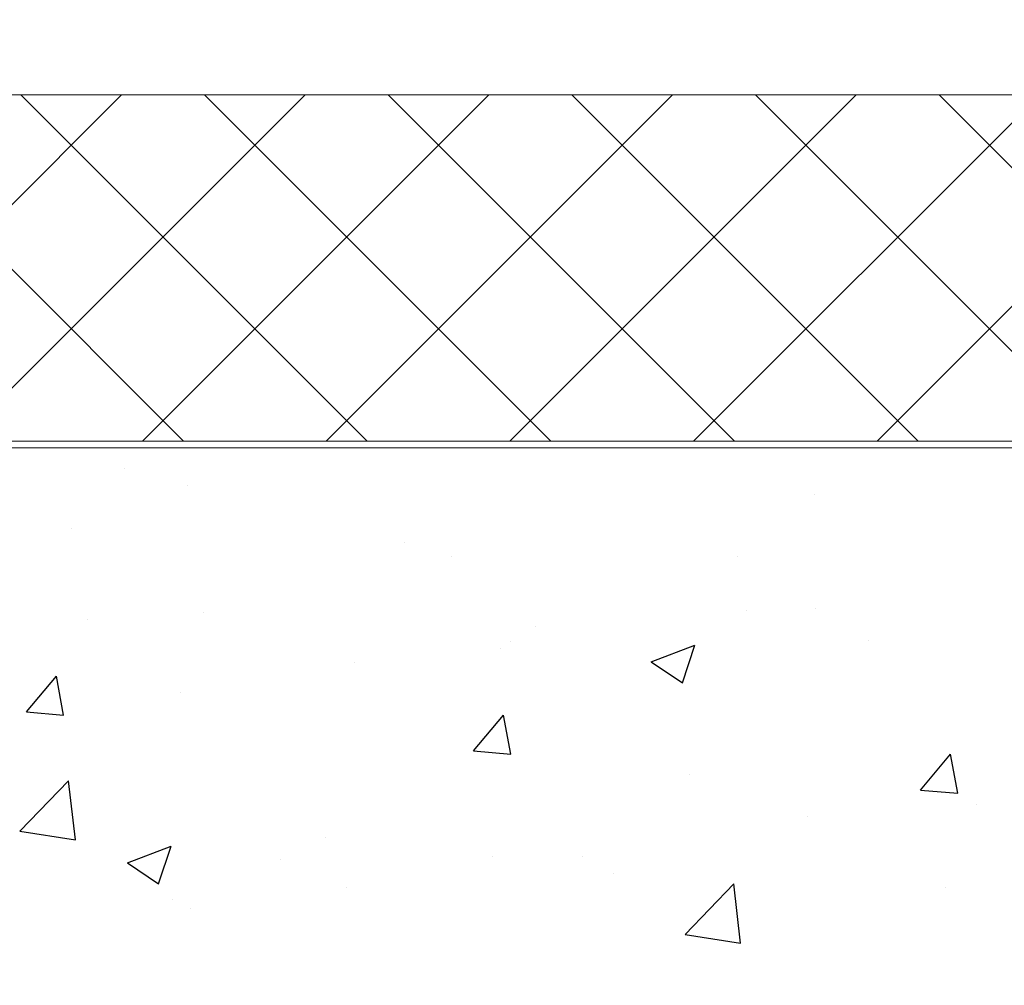
# Model space of a CAD drawing. Units: millimetres. Extents: x -7230 to 3589, y -17741 to -5923.
# Drawn here: x 1153 to 1295, y -15593 to -15453 of the extents above; entities that cross this region are included whole.
import ezdxf

# ---------------------------------------------------------------- set-up
doc = ezdxf.new("R2010")
doc.units = ezdxf.units.MM
doc.header["$MEASUREMENT"] = 0
doc.layers.add('Estrutura', color=1, linetype='Continuous')
doc.layers.add('Isolamento Térmico', color=251, linetype='Continuous')

msp = doc.modelspace()

# ---------------------------------------------------------------- linework, layer by layer
at = {"layer": 'Estrutura', "color": 251, "linetype": 'Continuous'}
for p, q in [((1168.39, -15518.11), (1168.39, -15518.11)), ((1177.52, -15520.53), (1177.52, -15520.53)), ((1268.04, -15521.86), (1268.04, -15521.86)), ((1160.73, -15526.81), (1160.73, -15526.81)), ((1208.77, -15528.84), (1208.77, -15528.84)), ((1215.55, -15530.87), (1215.55, -15530.87)), ((1256.81, -15530.87), (1256.81, -15530.87)), ((1179.7, -15538.9), (1179.7, -15538.9)), ((1258.17, -15538.67), (1258.17, -15538.67)), ((1268.1, -15538.39), (1268.1, -15538.39)), ((1163.07, -15539.88), (1163.07, -15539.88)), ((1227.75, -15540.92), (1227.75, -15540.92)), ((1224.09, -15543.15), (1224.09, -15543.15)), ((1275.79, -15542.95), (1275.79, -15542.95)), ((1222.64, -15544.15), (1222.64, -15544.15)), ((1244.42, -15546.08), (1250.72, -15543.66)), ((1248.9, -15549.1), (1250.72, -15543.66)), ((1201.56, -15546.12), (1201.56, -15546.12)), ((1244.42, -15546.08), (1248.9, -15549.1)), ((1154.19, -15553.28), (1158.52, -15548.11)), ((1159.56, -15553.75), (1158.52, -15548.11)), ((1176.43, -15550.49), (1176.43, -15550.49)), ((1154.19, -15553.28), (1159.56, -15553.75)), ((1218.74, -15558.93), (1223.08, -15553.76)), ((1224.12, -15559.4), (1223.08, -15553.76)), ((1218.74, -15558.93), (1224.12, -15559.4)), ((1283.29, -15564.58), (1287.63, -15559.41)), ((1288.67, -15565.05), (1287.63, -15559.41)), ((1153.26, -15570.54), (1160.27, -15563.23)), ((1161.26, -15571.78), (1160.26, -15563.24)), ((1249.93, -15562.37), (1249.93, -15562.37)), ((1283.29, -15564.58), (1288.67, -15565.05)), ((1291.34, -15566.68), (1291.34, -15566.68)), ((1267, -15568.35), (1267, -15568.35)), ((1153.25, -15570.54), (1161.26, -15571.78)), ((1197.44, -15571.38), (1197.44, -15571.38)), ((1168.8, -15575.11), (1175.1, -15572.69)), ((1173.28, -15578.13), (1175.1, -15572.69)), ((1190.86, -15574.58), (1190.86, -15574.58)), ((1221.54, -15574.11), (1221.54, -15574.11)), ((1234.5, -15574.16), (1234.5, -15574.16)), ((1168.8, -15575.11), (1173.28, -15578.13)), ((1238.91, -15576.61), (1238.91, -15576.61)), ((1200.41, -15578.65), (1200.41, -15578.65)), ((1249.31, -15585.43), (1256.32, -15578.13)), ((1257.31, -15586.68), (1256.31, -15578.13)), ((1286.95, -15578.64), (1286.95, -15578.64)), ((1175.33, -15580.45), (1175.33, -15580.45)), ((1177.88, -15581.62), (1177.88, -15581.62)), ((1249.3, -15585.44), (1257.31, -15586.68))]:
    msp.add_line(p, q, dxfattribs=at)
at = {"layer": 'Estrutura', "color": 7, "linetype": 'Continuous', "lineweight": 15}
for points in [[(878.79, -15515.16), (1472.01, -15515.16), (1472.01, -15314.16), (1572.01, -15314.16), (1572.01, -15808.45), (1272.01, -15808.45), (1272.01, -15665.16), (878.79, -15665.16)], [(878.79, -15464.16), (1472.01, -15464.16), (1472.01, -15514.16), (878.79, -15514.16)], [(1472.01, -15515.16), (878.79, -15515.16)]]:
    msp.add_lwpolyline(points, dxfattribs=at)
at = {"layer": 'Isolamento Térmico', "linetype": 'Continuous', "ltscale": 0.1}
for p, q in [((1117.93, -15514.16), (1167.93, -15464.16)), ((1176.87, -15514.16), (1126.87, -15464.16)), ((1144.45, -15514.16), (1194.45, -15464.16)), ((1203.39, -15514.16), (1153.39, -15464.16)), ((1170.97, -15514.16), (1220.97, -15464.16)), ((1229.9, -15514.16), (1179.9, -15464.16)), ((1197.48, -15514.16), (1247.48, -15464.16)), ((1256.42, -15514.16), (1206.42, -15464.16)), ((1224, -15514.16), (1274, -15464.16)), ((1282.94, -15514.16), (1232.94, -15464.16)), ((1250.52, -15514.16), (1300.52, -15464.16)), ((1309.45, -15514.16), (1259.45, -15464.16)), ((1277.03, -15514.16), (1327.03, -15464.16)), ((1335.97, -15514.16), (1285.97, -15464.16))]:
    msp.add_line(p, q, dxfattribs=at)

doc.saveas('drawing.dxf')
